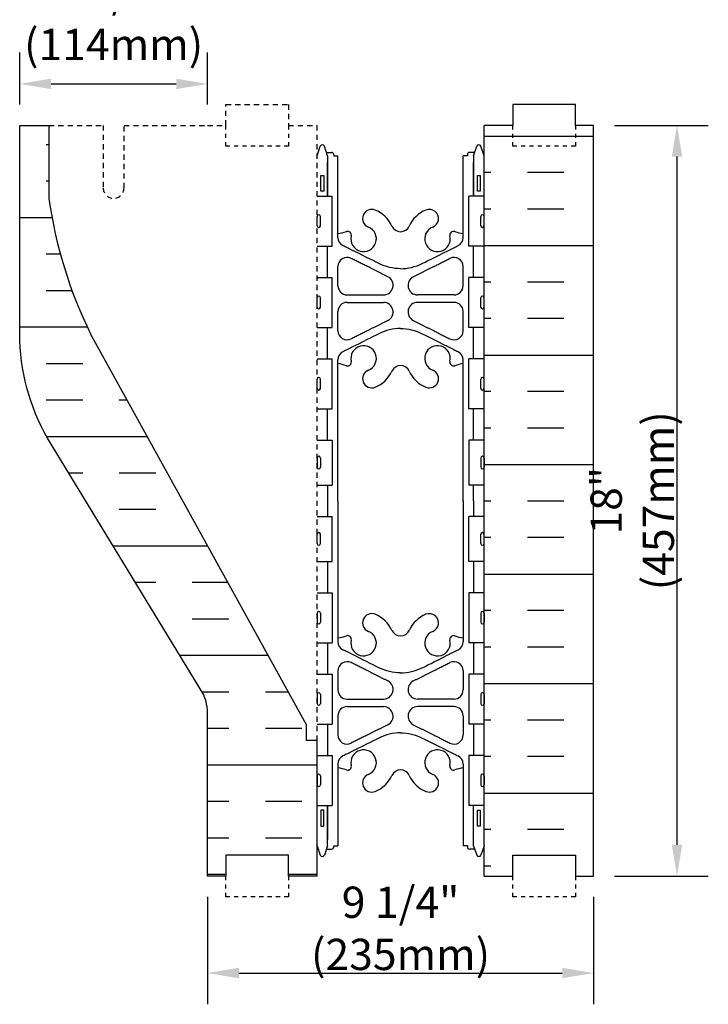
# Model space of a CAD drawing. Units: inches. Extents: x 230.6 to 290.1, y 70.9 to 118.8.
# Drawn here: x 252.2 to 268.7, y 70.9 to 94.5 of the extents above; entities that cross this region are included whole.
import ezdxf

# ---------------------------------------------------------------- set-up
doc = ezdxf.new("R2010")
doc.units = ezdxf.units.IN
doc.header["$MEASUREMENT"] = 0
doc.linetypes.add('DASHED2', pattern=[0.375, 0.25, -0.125])
doc.linetypes.add('HIDDEN2', pattern=[0.1875, 0.125, -0.0625])
for name, color, linetype in [('HATCH', 12, 'Continuous'), ('Hidden2', 12, 'HIDDEN2'), ('line25', 2, 'Continuous'), ('LINE50', 5, 'Continuous'), ('LINE9', 9, 'Continuous'), ('TEXT', 4, 'Continuous'), ('Web_Edge', 9, 'Continuous')]:
    doc.layers.add(name, color=color, linetype=linetype)
doc.styles.add('DIM', font='romans.shx', dxfattribs={"width": 0.7})
doc.dimstyles.new('ext_8', dxfattribs={"dimscale": 8, "dimtxt": 0.09375, "dimasz": 0.09375, "dimexe": 0.09375, "dimexo": 0.0625, "dimgap": 0.0625, "dimtad": 1, "dimdec": 4, "dimzin": 3, "dimdsep": 46, "dimlunit": 4, "dimtxsty": 'DIM', "dimcen": 0.09, "dimdle": 0.09375, "dimclrt": 4, "dimadec": 0, "dimazin": 0, "dimtfac": 1, "dimtdec": 4, "dimtmove": 2, "dimatfit": 3, "dimfxl": 0, "dimfrac": 2, "dimtolj": 1, "dimtzin": 0, "dimarcsym": 0})

# ---------------------------------------------------------------- blocks, each defined once
blk = doc.blocks.new('*D18')
at = {"layer": 'Defpoints', "color": 0}
for p in [(256.701, 92.95), (252.201, 91.956), (256.701, 91.956)]:
    blk.add_point(p, dxfattribs=at)
at = {"layer": 'TEXT', "color": 0, "lineweight": -2}
for p, q in [((252.201, 92.456), (252.201, 93.7)), ((256.701, 92.456), (256.701, 93.7)), ((252.951, 92.95), (255.951, 92.95))]:
    blk.add_line(p, q, dxfattribs=at)
at = {"layer": 'TEXT', "color": 0}
for points in [[(252.951, 93.075), (252.951, 92.825), (252.201, 92.95)], [(255.951, 93.075), (255.951, 92.825), (256.701, 92.95)]]:
    blk.add_solid(points, dxfattribs=at)
at = {"layer": 'TEXT', "color": 4, "insert": (254.451, 94.521), "char_height": 0.75, "attachment_point": 5, "style": 'DIM'}
blk.add_mtext('\\A1;4 1/2" (114mm)', dxfattribs=at)
blk = doc.blocks.new('*D19')
at = {"layer": 'Defpoints', "color": 0}
for p in [(265.951, 91.956), (267.949, 91.956), (265.951, 73.956)]:
    blk.add_point(p, dxfattribs=at)
at = {"layer": 'TEXT', "color": 0, "lineweight": -2}
for p, q in [((266.451, 91.956), (268.699, 91.956)), ((267.949, 74.706), (267.949, 91.206)), ((266.451, 73.956), (268.699, 73.956))]:
    blk.add_line(p, q, dxfattribs=at)
at = {"layer": 'TEXT', "color": 0}
for points in [[(267.824, 91.206), (268.074, 91.206), (267.949, 91.956)], [(267.824, 74.706), (268.074, 74.706), (267.949, 73.956)]]:
    blk.add_solid(points, dxfattribs=at)
at = {"layer": 'TEXT', "color": 4, "insert": (266.877, 82.956), "char_height": 0.75, "attachment_point": 5, "rotation": 90, "style": 'DIM'}
blk.add_mtext('\\A1;18" (457mm)', dxfattribs=at)
blk = doc.blocks.new('*D20')
at = {"layer": 'Defpoints', "color": 0}
for p in [(256.701, 73.956), (265.951, 73.956), (265.951, 71.632)]:
    blk.add_point(p, dxfattribs=at)
at = {"layer": 'TEXT', "color": 0, "lineweight": -2}
for p, q in [((256.701, 73.456), (256.701, 70.882)), ((265.951, 73.456), (265.951, 70.882)), ((257.451, 71.632), (265.201, 71.632))]:
    blk.add_line(p, q, dxfattribs=at)
at = {"layer": 'TEXT', "color": 0}
for points in [[(257.451, 71.757), (257.451, 71.507), (256.701, 71.632)], [(265.201, 71.757), (265.201, 71.507), (265.951, 71.632)]]:
    blk.add_solid(points, dxfattribs=at)
at = {"layer": 'TEXT', "color": 4, "insert": (261.326, 72.704), "char_height": 0.75, "attachment_point": 5, "style": 'DIM'}
blk.add_mtext('\\A1;9 1/4" (235mm)', dxfattribs=at)

msp = doc.modelspace()

# ---------------------------------------------------------------- hatches: boundary and pattern name
at = {"layer": 'HATCH'}
h = msp.add_hatch(dxfattribs=at)
h.set_pattern_fill('INSUL', color=256, scale=7, style=0)
h.set_pattern_definition([(180, (3189.4872, -323.054), (0, 2.625), []), (180, (3189.4872, -322.179), (0, 2.625), [0.875, -0.875]), (180, (3189.4872, -321.304), (0, 2.625), [0.875, -0.875])])
h.paths.add_polyline_path([(265.95062, 73.95558), (265.51312, 73.95558), (265.51312, 74.45558), (264.01312, 74.45558), (264.01312, 73.95558), (263.32562, 73.95558), (263.32562, 91.95558), (264.01312, 91.95558), (264.01312, 92.45558), (265.51312, 92.45558), (265.51312, 91.95558), (265.95062, 91.95558)])
h = msp.add_hatch(dxfattribs=at)
h.set_pattern_fill('INSUL', color=256, scale=7, style=0)
h.set_pattern_definition([(0, (-2743.1651, -348.6267), (0, 2.625), []), (0, (-2743.1651, -347.7517), (0, 2.625), [0.875, -0.875]), (0, (-2743.1651, -346.8767), (0, 2.625), [0.875, -0.875])])
h.paths.add_polyline_path([(253.90062, 86.95558, -0.07957911), (252.90062, 90.20558), (252.90062, 91.95558), (252.20062, 91.95558), (252.20062, 86.95558, 0.1316525), (252.87049, 84.45558), (256.60849, 78.30558, -0.10438002), (256.70062, 77.83058), (256.70062, 73.95558), (257.13812, 73.95558), (257.13812, 74.45558), (258.63812, 74.45558), (258.63812, 73.95558), (259.32562, 73.95558), (259.32562, 77.20558), (259.07562, 77.20558), (259.07562, 77.58058)])

# ---------------------------------------------------------------- linework, layer by layer
at = {"layer": 'Hidden2'}
for p, q in [((252.90062, 91.95558), (254.20062, 91.95558)), ((254.20062, 91.95558), (254.20062, 90.45558)), ((254.70062, 90.45558), (254.70062, 91.95558)), ((254.70062, 91.95558), (256.70062, 91.95558)), ((259.32562, 77.20558), (259.32562, 91.95558))]:
    msp.add_line(p, q, dxfattribs=at)
msp.add_lwpolyline([(256.70062, 91.95558), (257.13812, 91.95558), (257.13812, 92.45558), (258.63812, 92.45558), (258.63812, 91.95558), (259.32562, 91.95558)], dxfattribs=at)
msp.add_arc((254.45062, 90.45558), 0.25, 180, 0, dxfattribs=at)
at = {"layer": 'line25'}
for p, q in [((252.90062, 91.95558), (252.90062, 90.20558)), ((263.32562, 73.95558), (263.32562, 91.95558)), ((259.32562, 90.26058), (259.69057, 90.26058)), ((259.69057, 89.06058), (259.69057, 90.26058)), ((262.96066, 89.06058), (262.96066, 90.26058)), ((263.32562, 90.26058), (262.96066, 90.26058)), ((259.32562, 89.06058), (259.69057, 89.06058)), ((263.32562, 89.06058), (262.96066, 89.06058)), ((259.32562, 88.31058), (259.69057, 88.31058)), ((259.69057, 87.11058), (259.69057, 88.31058)), ((262.96066, 87.11058), (262.96066, 88.31058)), ((263.32562, 88.31058), (262.96066, 88.31058)), ((259.32562, 87.11058), (259.69057, 87.11058)), ((263.32562, 87.11058), (262.96066, 87.11058)), ((259.07562, 77.58058), (253.90062, 86.95558)), ((259.32562, 86.36058), (259.69057, 86.36058)), ((259.69057, 85.16058), (259.69057, 86.36058)), ((262.96066, 85.16058), (262.96066, 86.36058)), ((263.32562, 86.36058), (262.96066, 86.36058)), ((259.32562, 85.16058), (259.69057, 85.16058)), ((263.32562, 85.16058), (262.96066, 85.16058)), ((259.32562, 84.41058), (259.69057, 84.41058)), ((259.69057, 84.41058), (259.69057, 83.33058)), ((262.96066, 84.41058), (262.96066, 83.33058)), ((263.32562, 84.41058), (262.96066, 84.41058)), ((259.32562, 83.33058), (259.69057, 83.33058)), ((263.32562, 83.33058), (262.96066, 83.33058)), ((259.32562, 82.58058), (259.69057, 82.58058)), ((259.69057, 81.50058), (259.69057, 82.58058)), ((262.96066, 81.50058), (262.96066, 82.58058)), ((263.32562, 82.58058), (262.96066, 82.58058)), ((259.32562, 81.50058), (259.69057, 81.50058)), ((263.32562, 81.50058), (262.96066, 81.50058)), ((259.32562, 80.75058), (259.69057, 80.75058)), ((259.69057, 80.75058), (259.69057, 79.55058)), ((262.96066, 80.75058), (262.96066, 79.55058)), ((263.32562, 80.75058), (262.96066, 80.75058)), ((259.32562, 79.55058), (259.69057, 79.55058)), ((263.32562, 79.55058), (262.96066, 79.55058)), ((259.32562, 78.80058), (259.69057, 78.80058)), ((259.69057, 78.80058), (259.69057, 77.60058)), ((262.96066, 78.80058), (262.96066, 77.60058)), ((263.32562, 78.80058), (262.96066, 78.80058)), ((259.07562, 77.20558), (259.07562, 77.58058)), ((259.32562, 77.60058), (259.69057, 77.60058)), ((263.32562, 77.60058), (262.96066, 77.60058)), ((259.32562, 77.20558), (259.07562, 77.20558)), ((259.32562, 73.95558), (259.32562, 77.20558)), ((259.32562, 76.85058), (259.69057, 76.85058)), ((259.69057, 76.85058), (259.69057, 75.65058)), ((262.96066, 76.85058), (262.96066, 75.65058)), ((263.32562, 76.85058), (262.96066, 76.85058)), ((259.32562, 75.65058), (259.69057, 75.65058)), ((263.32562, 75.65058), (262.96066, 75.65058))]:
    msp.add_line(p, q, dxfattribs=at)
msp.add_arc((263.54592, 91.70222), 10.75, 188.002812, 206.202646, dxfattribs=at)
at = {"layer": 'LINE50'}
msp.add_line((265.95062, 73.95558), (265.95062, 91.95558), dxfattribs=at)
for points in [[(265.95062, 91.95558), (265.51312, 91.95558), (265.51312, 92.45558), (264.01312, 92.45558), (264.01312, 91.95558), (263.32562, 91.95558)], [(259.32562, 73.95558), (258.63812, 73.95558), (258.63812, 74.45558), (257.13812, 74.45558), (257.13812, 73.95558), (256.70062, 73.95558)], [(263.32562, 73.95558), (264.01312, 73.95558), (264.01312, 74.45558), (265.51312, 74.45558), (265.51312, 73.95558), (265.95062, 73.95558)]]:
    msp.add_lwpolyline(points, dxfattribs=at)
msp.add_lwpolyline([(256.70062, 73.95558), (256.70062, 77.83058, 0.10438002), (256.60849, 78.30558), (252.87049, 84.45558, -0.1316525), (252.20062, 86.95558), (252.20062, 91.95558), (252.90062, 91.95558)], format="xyb", dxfattribs=at)
at = {"layer": 'LINE9'}
for p, q in [((259.32562, 89.55058), (259.32562, 89.77058)), ((259.32562, 89.71558), (259.32562, 89.71558)), ((259.36562, 89.81058), (259.36562, 89.81058)), ((259.40562, 89.55058), (259.40562, 89.77058)), ((263.24561, 89.55058), (263.24561, 89.77058)), ((263.28561, 89.81058), (263.28561, 89.81058)), ((263.32561, 89.55058), (263.32561, 89.77058)), ((263.32562, 89.71558), (263.32561, 89.71558)), ((259.32562, 89.60558), (259.32562, 89.60558)), ((259.36562, 89.51058), (259.36562, 89.51058)), ((263.28561, 89.51058), (263.28561, 89.51058)), ((263.32562, 89.60558), (263.32561, 89.60558)), ((259.32562, 87.60058), (259.32562, 87.82058)), ((259.36562, 87.86058), (259.36562, 87.86058)), ((259.40562, 87.60058), (259.40562, 87.82058)), ((263.24561, 87.60058), (263.24561, 87.82058)), ((263.28561, 87.86058), (263.28561, 87.86058)), ((263.32561, 87.60058), (263.32561, 87.82058)), ((259.32562, 87.76558), (259.32562, 87.76558)), ((259.32562, 87.65558), (259.32562, 87.65558)), ((263.32562, 87.76558), (263.32561, 87.76558)), ((263.32562, 87.65558), (263.32561, 87.65558)), ((259.36562, 87.56058), (259.36562, 87.56058)), ((263.28561, 87.56058), (263.28561, 87.56058)), ((259.32562, 85.65058), (259.32562, 85.87058)), ((259.32562, 85.81558), (259.32562, 85.81558)), ((259.32562, 85.70558), (259.32562, 85.70558)), ((259.36562, 85.91058), (259.36562, 85.91058)), ((259.40562, 85.65058), (259.40562, 85.87058)), ((263.24561, 85.65058), (263.24561, 85.87058)), ((263.28561, 85.91058), (263.28561, 85.91058)), ((263.32561, 85.65058), (263.32561, 85.87058)), ((263.32562, 85.81558), (263.32561, 85.81558)), ((263.32562, 85.70558), (263.32561, 85.70558)), ((259.36562, 85.61058), (259.36562, 85.61058)), ((263.28561, 85.61058), (263.28561, 85.61058)), ((259.32562, 83.98058), (259.32562, 83.76058)), ((259.32562, 83.92558), (259.32562, 83.92558)), ((259.32562, 83.81558), (259.32562, 83.81558)), ((259.36562, 84.02058), (259.36562, 84.02058)), ((259.40562, 83.98058), (259.40562, 83.76058)), ((263.24561, 83.98058), (263.24561, 83.76058)), ((263.28561, 84.02058), (263.28561, 84.02058)), ((263.32561, 83.98058), (263.32561, 83.76058)), ((263.32562, 83.92558), (263.32561, 83.92558)), ((263.32562, 83.81558), (263.32561, 83.81558)), ((259.36562, 83.72058), (259.36562, 83.72058)), ((263.28561, 83.72058), (263.28561, 83.72058)), ((259.36562, 82.19058), (259.36562, 82.19058)), ((263.28561, 82.19058), (263.28561, 82.19058)), ((259.32562, 81.93058), (259.32562, 82.15058)), ((259.32562, 82.09558), (259.32562, 82.09558)), ((259.32562, 81.98558), (259.32562, 81.98558)), ((259.40562, 81.93058), (259.40562, 82.15058)), ((263.24561, 81.93058), (263.24561, 82.15058)), ((263.32561, 81.93058), (263.32561, 82.15058)), ((263.32562, 82.09558), (263.32561, 82.09558)), ((263.32562, 81.98558), (263.32561, 81.98558)), ((259.36562, 81.89058), (259.36562, 81.89058)), ((263.28561, 81.89058), (263.28561, 81.89058)), ((259.36562, 80.30058), (259.36562, 80.30058)), ((263.28561, 80.30058), (263.28561, 80.30058)), ((259.32562, 80.26058), (259.32562, 80.04058)), ((259.32562, 80.20558), (259.32562, 80.20558)), ((259.32562, 80.09558), (259.32562, 80.09558)), ((259.40562, 80.26058), (259.40562, 80.04058)), ((263.24561, 80.26058), (263.24561, 80.04058)), ((263.32561, 80.26058), (263.32561, 80.04058)), ((263.32562, 80.20558), (263.32561, 80.20558)), ((263.32562, 80.09558), (263.32561, 80.09558)), ((259.36562, 80.00058), (259.36562, 80.00058)), ((263.28561, 80.00058), (263.28561, 80.00058)), ((259.32562, 78.31058), (259.32562, 78.09058)), ((259.32562, 78.25558), (259.32562, 78.25558)), ((259.32562, 78.14558), (259.32562, 78.14558)), ((259.40562, 78.31058), (259.40562, 78.09058)), ((263.24561, 78.31058), (263.24561, 78.09058)), ((263.32561, 78.31058), (263.32561, 78.09058)), ((263.32562, 78.25558), (263.32561, 78.25558)), ((263.32562, 78.14558), (263.32561, 78.14558)), ((259.36562, 78.05058), (259.36562, 78.05058)), ((263.28561, 78.05058), (263.28561, 78.05058)), ((259.32562, 76.36058), (259.32562, 76.14058)), ((259.32562, 76.30558), (259.32562, 76.30558)), ((259.36562, 76.40058), (259.36562, 76.40058)), ((259.40562, 76.36058), (259.40562, 76.14058)), ((263.24561, 76.36058), (263.24561, 76.14058)), ((263.28561, 76.40058), (263.28561, 76.40058)), ((263.32561, 76.36058), (263.32561, 76.14058)), ((263.32562, 76.30558), (263.32561, 76.30558)), ((259.32562, 76.19558), (259.32562, 76.19558)), ((259.36562, 76.10058), (259.36562, 76.10058)), ((263.28561, 76.10058), (263.28561, 76.10058)), ((263.32562, 76.19558), (263.32561, 76.19558))]:
    msp.add_line(p, q, dxfattribs=at)
at = {"layer": 'LINE9', "linetype": 'DASHED2', "ltscale": 0.15}
for points in [[(258.63812, 91.95558), (258.63812, 91.95558), (258.63812, 91.45558), (257.13812, 91.45558), (257.13812, 91.95558), (257.13812, 91.95558)], [(265.51312, 91.95558), (265.51312, 91.95558), (265.51312, 91.45558), (264.01312, 91.45558), (264.01312, 91.95558), (264.01312, 91.95558)], [(258.63812, 73.95558), (258.63812, 73.95558), (258.63812, 73.45558), (257.13812, 73.45558), (257.13812, 73.95558), (257.13812, 73.95558)], [(265.51312, 73.95558), (265.51312, 73.95558), (265.51312, 73.45558), (264.01312, 73.45558), (264.01312, 73.95558), (264.01312, 73.95558)]]:
    msp.add_lwpolyline(points, dxfattribs=at)
at = {"layer": 'LINE9'}
for centre, start, end in [((259.36562, 89.77058), 90, 180), ((259.36562, 89.77058), 360, 90), ((263.28561, 89.77058), 90, 180), ((263.28561, 89.77058), 0, 90), ((259.36562, 89.55058), 180, 270), ((259.36562, 89.55058), 270, 0), ((263.28561, 89.55058), 180, 270), ((263.28561, 89.55058), 270, 0), ((259.36562, 87.82058), 90, 180), ((259.36562, 87.82058), 360, 90), ((263.28561, 87.82058), 90, 180), ((263.28561, 87.82058), 0, 90), ((259.36562, 87.60058), 180, 270), ((259.36562, 87.60058), 270, 0), ((263.28561, 87.60058), 180, 270), ((263.28561, 87.60058), 270, 0), ((259.36562, 85.87058), 90, 180), ((259.36562, 85.87058), 360, 90), ((263.28561, 85.87058), 90, 180), ((263.28561, 85.87058), 0, 90), ((259.36562, 85.65058), 180, 270), ((259.36562, 85.65058), 270, 0), ((263.28561, 85.65058), 180, 270), ((263.28561, 85.65058), 270, 0), ((259.36562, 83.98058), 90, 180), ((259.36562, 83.98058), 0, 90), ((263.28561, 83.98058), 90, 180), ((263.28561, 83.98058), 360, 90), ((259.36562, 83.76058), 180, 270), ((259.36562, 83.76058), 270, 0), ((263.28561, 83.76058), 180, 270), ((263.28561, 83.76058), 270, 0), ((259.36562, 82.15058), 90, 180), ((259.36562, 82.15058), 360, 90), ((263.28561, 82.15058), 90, 180), ((263.28561, 82.15058), 0, 90), ((259.36562, 81.93058), 180, 270), ((259.36562, 81.93058), 270, 0), ((263.28561, 81.93058), 180, 270), ((263.28561, 81.93058), 270, 0), ((259.36562, 80.26058), 90, 180), ((259.36562, 80.26058), 0, 90), ((263.28561, 80.26058), 90, 180), ((263.28561, 80.26058), 360, 90), ((259.36562, 80.04058), 180, 270), ((259.36562, 80.04058), 270, 0), ((263.28561, 80.04058), 180, 270), ((263.28561, 80.04058), 270, 0), ((259.36562, 78.31058), 90, 180), ((259.36562, 78.31058), 0, 90), ((263.28561, 78.31058), 90, 180), ((263.28561, 78.31058), 360, 90), ((259.36562, 78.09058), 180, 270), ((259.36562, 78.09058), 270, 0), ((263.28561, 78.09058), 180, 270), ((263.28561, 78.09058), 270, 0), ((259.36562, 76.36058), 90, 180), ((259.36562, 76.36058), 0, 90), ((263.28561, 76.36058), 90, 180), ((263.28561, 76.36058), 360, 90), ((259.36562, 76.14058), 180, 270), ((259.36562, 76.14058), 270, 0), ((263.28561, 76.14058), 180, 270), ((263.28561, 76.14058), 270, 0)]:
    msp.add_arc(centre, 0.04, start, end, dxfattribs=at)
at = {"layer": 'Web_Edge'}
for p, q in [((259.32562, 91.22685), (259.40062, 91.45685)), ((259.57562, 91.22685), (259.50062, 91.45685)), ((263.07562, 91.22685), (263.15062, 91.45685)), ((263.32562, 91.22685), (263.25062, 91.45685)), ((259.54953, 91.30685), (259.67562, 91.30685)), ((259.57562, 91.22685), (259.57562, 90.26058)), ((259.72562, 91.25685), (259.72562, 91.22685)), ((259.72562, 91.25685), (259.72562, 91.25685)), ((259.72562, 91.22685), (259.82562, 91.22685)), ((259.82562, 89.26982), (259.82562, 91.22685)), ((262.92562, 91.22685), (262.82562, 91.22685)), ((262.82562, 89.26982), (262.82562, 91.22685)), ((262.92562, 91.25685), (262.92562, 91.25685)), ((262.92562, 91.25685), (262.92562, 91.22685)), ((263.1017, 91.30685), (262.97562, 91.30685)), ((263.07562, 91.22685), (263.07562, 90.26058)), ((259.82562, 88.11051), (259.82562, 88.57094)), ((262.82562, 88.11051), (262.82562, 88.57094)), ((260.04437, 87.89176), (260.91685, 87.89176)), ((262.60687, 87.89176), (261.73438, 87.89176)), ((260.04437, 87.71176), (260.91685, 87.71176)), ((262.60687, 87.71176), (261.73438, 87.71176)), ((259.82562, 87.03257), (259.82562, 87.49301)), ((262.82562, 87.03257), (262.82562, 87.49301)), ((259.82562, 82.95558), (259.82562, 86.33369)), ((262.82562, 82.95558), (262.82562, 86.33369)), ((259.82562, 82.95558), (259.82562, 79.57748)), ((262.82562, 82.95558), (262.82562, 79.57748)), ((259.82562, 78.87859), (259.82562, 78.41816)), ((262.82562, 78.87859), (262.82562, 78.41816)), ((260.04437, 78.19941), (260.91685, 78.19941)), ((262.60687, 78.19941), (261.73438, 78.19941)), ((260.04437, 78.01941), (260.91685, 78.01941)), ((262.60687, 78.01941), (261.73438, 78.01941)), ((259.82562, 77.80066), (259.82562, 77.34023)), ((262.82562, 77.80066), (262.82562, 77.34023)), ((259.82562, 76.64134), (259.82562, 74.68432)), ((262.82562, 76.64134), (262.82562, 74.68432)), ((259.57562, 74.68432), (259.57562, 75.65058)), ((263.07562, 74.68432), (263.07562, 75.65058)), ((259.32562, 74.68432), (259.40062, 74.45432)), ((259.57562, 74.68432), (259.50062, 74.45432)), ((259.54953, 74.60432), (259.67562, 74.60432)), ((259.72562, 74.68432), (259.82562, 74.68432)), ((259.72562, 74.65432), (259.72562, 74.68432)), ((259.72562, 74.65432), (259.72562, 74.65432)), ((262.92562, 74.68432), (262.82562, 74.68432)), ((262.92562, 74.68432), (262.92562, 74.65432)), ((262.92562, 74.65432), (262.92562, 74.65432)), ((263.1017, 74.60432), (262.97562, 74.60432)), ((263.07562, 74.68432), (263.15062, 74.45432)), ((263.32562, 74.68432), (263.25062, 74.45432))]:
    msp.add_line(p, q, dxfattribs=at)
for points in [[(259.57562, 90.26058), (259.57562, 91.07685)], [(263.07562, 90.26058), (263.07562, 91.07685)], [(259.57562, 88.31058), (259.57562, 89.06058)], [(263.07562, 88.31058), (263.07562, 89.06058)], [(259.57562, 86.36058), (259.57562, 87.11058)], [(263.07562, 86.36058), (263.07562, 87.11058)], [(259.57562, 84.41058), (259.57562, 85.16058)], [(263.07562, 84.41058), (263.07562, 85.16058)], [(259.57562, 83.33058), (259.57562, 82.58058)], [(263.07562, 82.95558), (263.07562, 83.33058)], [(263.07562, 82.95558), (263.07562, 82.58058)], [(259.57562, 81.50058), (259.57562, 80.75058)], [(263.07562, 81.50058), (263.07562, 80.75058)], [(259.57562, 79.55058), (259.57562, 78.80058)], [(263.07562, 79.55058), (263.07562, 78.80058)], [(259.57562, 77.60058), (259.57562, 76.85058)], [(263.07562, 77.60058), (263.07562, 76.85058)], [(259.57562, 75.65058), (259.57562, 74.83432)]]:
    msp.add_lwpolyline(points, dxfattribs=at)
for points in [[(259.48562, 90.37685), (259.41562, 90.37685), (259.41562, 90.75685), (259.48562, 90.75685)], [(263.23562, 90.37685), (263.16562, 90.37685), (263.16562, 90.75685), (263.23562, 90.75685)], [(259.48562, 75.53432), (259.41562, 75.53432), (259.41562, 75.15432), (259.48562, 75.15432)], [(263.16562, 75.53432), (263.23562, 75.53432), (263.23562, 75.15432), (263.16562, 75.15432)]]:
    msp.add_lwpolyline(points, close=True, dxfattribs=at)
for centre, radius, start, end in [((259.45062, 91.43018), 0.05667, 28.072487, 151.927513), ((263.20062, 91.43018), 0.05667, 28.072487, 151.927513), ((259.67562, 91.25685), 0.05, 0, 90), ((262.97562, 91.25685), 0.05, 90, 180), ((260.63562, 89.72121), 0.22, 68.196252, 248.196252), ((260.44062, 89.23376), 0.745, 24.331653, 68.196252), ((262.21062, 89.23376), 0.745, 111.803748, 155.668347), ((262.01562, 89.72121), 0.22, 291.803748, 111.803748), ((260.44062, 89.23376), 0.305, 166.679506, 68.196252), ((261.32901, 89.63548), 0.23, 204.331653, 269.153884), ((261.32222, 89.63548), 0.23, 270.846116, 335.668347), ((262.21062, 89.23376), 0.305, 111.803748, 13.320494), ((259.68665, 90.35019), 1, 277.987869, 289.906703), ((260.04437, 89.26982), 0.21875, 180, 243.416061), ((260.05624, 89.32477), 0.09, 346.679506, 108.865139), ((262.59499, 89.32477), 0.09, 71.134861, 193.320494), ((262.96458, 90.35019), 1, 250.093297, 262.012131), ((262.60687, 89.26982), 0.21875, 296.583939, 0), ((260.04437, 88.57094), 0.21875, 63.415887, 180), ((262.60687, 88.57094), 0.21875, 0, 116.584113), ((260.91685, 88.12176), 0.23, 270, 63.415887), ((261.73438, 88.12176), 0.23, 116.584113, 270), ((260.04437, 88.11051), 0.21875, 180, 270), ((262.60687, 88.11051), 0.21875, 270, 0), ((260.04437, 87.49301), 0.21875, 90, 180), ((260.91685, 87.48176), 0.23, 296.584113, 90), ((261.73438, 87.48176), 0.23, 90, 243.415887), ((262.60687, 87.49301), 0.21875, 0, 90), ((260.04437, 87.03257), 0.21875, 180, 296.584113), ((262.60687, 87.03257), 0.21875, 243.415887, 0), ((260.44062, 86.36975), 0.305, 291.803748, 193.320494), ((262.21062, 86.36975), 0.305, 346.679506, 248.196252), ((260.04437, 86.33369), 0.21875, 116.583973, 179.999985), ((262.60687, 86.33369), 0.21875, 0.000015, 63.416027), ((259.68665, 85.25333), 1, 70.093297, 82.012131), ((260.05624, 86.27874), 0.09, 251.134861, 13.320494), ((261.32901, 85.96803), 0.23, 90.846116, 155.668347), ((261.32222, 85.96803), 0.23, 24.331653, 89.153884), ((262.59499, 86.27874), 0.09, 166.679506, 288.865139), ((262.96458, 85.25333), 1, 97.987869, 109.906703), ((260.63562, 85.88231), 0.22, 111.803748, 291.803748), ((260.44062, 86.36975), 0.745, 291.803748, 335.668347), ((262.21062, 86.36975), 0.745, 204.331653, 248.196252), ((262.01562, 85.88231), 0.22, 248.196252, 68.196252), ((260.63562, 80.02886), 0.22, 68.196252, 248.196252), ((260.44062, 79.54142), 0.745, 24.331653, 68.196252), ((262.21062, 79.54142), 0.745, 111.803748, 155.668347), ((262.01562, 80.02886), 0.22, 291.803748, 111.803748), ((260.44062, 79.54142), 0.305, 166.679506, 68.196252), ((261.32901, 79.94314), 0.23, 204.331653, 269.153884), ((261.32222, 79.94314), 0.23, 270.846116, 335.668347), ((262.21062, 79.54142), 0.305, 111.803748, 13.320494), ((259.68665, 80.65784), 1, 277.987869, 289.906703), ((260.04437, 79.57748), 0.21875, 180.000015, 243.416027), ((260.05624, 79.63243), 0.09, 346.679506, 108.865139), ((262.59499, 79.63243), 0.09, 71.134861, 193.320494), ((262.96458, 80.65784), 1, 250.093297, 262.012131), ((262.60687, 79.57748), 0.21875, 296.583973, 359.999985), ((260.04437, 78.87859), 0.21875, 63.415887, 180), ((262.60687, 78.87859), 0.21875, 360, 116.584113), ((260.91685, 78.42941), 0.23, 270, 63.415887), ((261.73438, 78.42941), 0.23, 116.584113, 270), ((260.04437, 78.41816), 0.21875, 180, 270), ((262.60687, 78.41816), 0.21875, 270, 360), ((260.04437, 77.80066), 0.21875, 90, 180), ((260.91685, 77.78941), 0.23, 296.584113, 90), ((261.73438, 77.78941), 0.23, 90, 243.415887), ((262.60687, 77.80066), 0.21875, 360, 90), ((260.04437, 77.34023), 0.21875, 180, 296.584113), ((262.60687, 77.34023), 0.21875, 243.415887, 360), ((260.44062, 76.6774), 0.305, 291.803748, 193.320494), ((262.21062, 76.6774), 0.305, 346.679506, 248.196252), ((260.04437, 76.64134), 0.21875, 116.583939, 180), ((262.60687, 76.64134), 0.21875, 360, 63.416061), ((259.68665, 75.56098), 1, 70.093297, 82.012131), ((260.05624, 76.5864), 0.09, 251.134861, 13.320494), ((261.32901, 76.27569), 0.23, 90.846116, 155.668347), ((261.32222, 76.27569), 0.23, 24.331653, 89.153884), ((262.59499, 76.5864), 0.09, 166.679506, 288.865139), ((262.96458, 75.56098), 1, 97.987869, 109.906703), ((260.63562, 76.18996), 0.22, 111.803748, 291.803748), ((260.44062, 76.6774), 0.745, 291.803748, 335.668347), ((262.21062, 76.6774), 0.745, 204.331653, 248.196252), ((262.01562, 76.18996), 0.22, 248.196252, 68.196252), ((259.67562, 74.65432), 0.05, 270, 0), ((262.97562, 74.65432), 0.05, 180, 270), ((259.45062, 74.48098), 0.05667, 208.072487, 331.927513), ((263.20062, 74.48098), 0.05667, 208.072487, 331.927513)]:
    msp.add_arc(centre, radius, start, end, dxfattribs=at)
for points, degree, knots in [([(261.32562, 88.5192), (261.23707, 88.51986), (261.05745, 88.54149), (260.88738, 88.60336), (260.80633, 88.64392), (260.62988, 88.73221), (260.45343, 88.82051), (260.0513, 89.02174), (260.01791, 89.03845), (259.98297, 89.05594), (259.94647, 89.0742)], 3, [0.003684695, 0.003684695, 0.003684695, 0.003684695, 0.159602153, 0.319204307, 0.319204307, 0.319204307, 0.666669757, 0.666669757, 0.666669757, 0.695518434, 0.695518434, 0.695518434, 0.695518434]), ([(261.32562, 88.5192), (261.41416, 88.51986), (261.59378, 88.54149), (261.76385, 88.60336), (261.8449, 88.64392), (262.02135, 88.73221), (262.1978, 88.82051), (262.59993, 89.02174), (262.63332, 89.03845), (262.66826, 89.05594), (262.70476, 89.0742)], 3, [0.003684695, 0.003684695, 0.003684695, 0.003684695, 0.159602153, 0.319204307, 0.319204307, 0.319204307, 0.666669757, 0.666669757, 0.666669757, 0.695518434, 0.695518434, 0.695518434, 0.695518434]), ([(261.01977, 88.32744), (260.52382, 88.57562), (260.14226, 88.76656)], 1, [0.06232755, 0.06232755, 1, 1.72139746, 1.72139746]), ([(261.63146, 88.32744), (262.12741, 88.57562), (262.50897, 88.76656)], 1, [0.06232755, 0.06232755, 1, 1.72139746, 1.72139746]), ([(261.01977, 87.27607), (260.52382, 87.02789), (260.14226, 86.83695)], 1, [0.06232755, 0.06232755, 1, 1.72139746, 1.72139746]), ([(261.63146, 87.27607), (262.12741, 87.02789), (262.50897, 86.83695)], 1, [0.06232755, 0.06232755, 1, 1.72139746, 1.72139746]), ([(261.32562, 87.08432), (261.23707, 87.08365), (261.05745, 87.06203), (260.88738, 87.00016), (260.80633, 86.9596), (260.62988, 86.8713), (260.45343, 86.783), (260.0513, 86.58177), (260.01791, 86.56506), (259.98297, 86.54758), (259.94647, 86.52931)], 3, [0.003684695, 0.003684695, 0.003684695, 0.003684695, 0.159602153, 0.319204307, 0.319204307, 0.319204307, 0.666669757, 0.666669757, 0.666669757, 0.695518495, 0.695518495, 0.695518495, 0.695518495]), ([(261.32562, 87.08432), (261.41416, 87.08365), (261.59378, 87.06203), (261.76385, 87.00016), (261.8449, 86.9596), (262.02135, 86.8713), (262.1978, 86.783), (262.59993, 86.58177), (262.63332, 86.56506), (262.66826, 86.54758), (262.70476, 86.52931)], 3, [0.003684695, 0.003684695, 0.003684695, 0.003684695, 0.159602153, 0.319204307, 0.319204307, 0.319204307, 0.666669757, 0.666669757, 0.666669757, 0.695518495, 0.695518495, 0.695518495, 0.695518495]), ([(261.32562, 78.82685), (261.23707, 78.82751), (261.05745, 78.84914), (260.88738, 78.91101), (260.80633, 78.95157), (260.62988, 79.03987), (260.45343, 79.12816), (260.0513, 79.3294), (260.01791, 79.34611), (259.98297, 79.36359), (259.94647, 79.38185)], 3, [0.003684695, 0.003684695, 0.003684695, 0.003684695, 0.159602153, 0.319204307, 0.319204307, 0.319204307, 0.666669757, 0.666669757, 0.666669757, 0.695518495, 0.695518495, 0.695518495, 0.695518495]), ([(261.32562, 78.82685), (261.41416, 78.82751), (261.59378, 78.84914), (261.76385, 78.91101), (261.8449, 78.95157), (262.02135, 79.03987), (262.1978, 79.12816), (262.59993, 79.3294), (262.63332, 79.34611), (262.66826, 79.36359), (262.70476, 79.38185)], 3, [0.003684695, 0.003684695, 0.003684695, 0.003684695, 0.159602153, 0.319204307, 0.319204307, 0.319204307, 0.666669757, 0.666669757, 0.666669757, 0.695518495, 0.695518495, 0.695518495, 0.695518495]), ([(261.01977, 78.6351), (260.52382, 78.88328), (260.14226, 79.07422)], 1, [0.06232755, 0.06232755, 1, 1.72139746, 1.72139746]), ([(261.63146, 78.6351), (262.12741, 78.88328), (262.50897, 79.07422)], 1, [0.06232755, 0.06232755, 1, 1.72139746, 1.72139746]), ([(261.01977, 77.58373), (260.52382, 77.33554), (260.14226, 77.1446)], 1, [0.06232755, 0.06232755, 1, 1.72139746, 1.72139746]), ([(261.63146, 77.58373), (262.12741, 77.33554), (262.50897, 77.1446)], 1, [0.06232755, 0.06232755, 1, 1.72139746, 1.72139746]), ([(261.32562, 77.39197), (261.23707, 77.39131), (261.05745, 77.36968), (260.88738, 77.30781), (260.80633, 77.26725), (260.62988, 77.17896), (260.45343, 77.09066), (260.0513, 76.88943), (260.01791, 76.87272), (259.98297, 76.85523), (259.94647, 76.83697)], 3, [0.003684695, 0.003684695, 0.003684695, 0.003684695, 0.159602153, 0.319204307, 0.319204307, 0.319204307, 0.666669757, 0.666669757, 0.666669757, 0.695518434, 0.695518434, 0.695518434, 0.695518434]), ([(261.32562, 77.39197), (261.41416, 77.39131), (261.59378, 77.36968), (261.76385, 77.30781), (261.8449, 77.26725), (262.02135, 77.17896), (262.1978, 77.09066), (262.59993, 76.88943), (262.63332, 76.87272), (262.66826, 76.85523), (262.70476, 76.83697)], 3, [0.003684695, 0.003684695, 0.003684695, 0.003684695, 0.159602153, 0.319204307, 0.319204307, 0.319204307, 0.666669757, 0.666669757, 0.666669757, 0.695518434, 0.695518434, 0.695518434, 0.695518434])]:
    msp.add_open_spline(points, degree=degree, knots=knots, dxfattribs=at)

# ---------------------------------------------------------------- dimensions: what is measured, and where the dimension line sits
at = {"layer": 'TEXT'}
dim = msp.add_linear_dim(base=(256.70062, 92.94972), p1=(252.20062, 91.95558), p2=(256.70062, 91.95558), text='4 1/2" (114mm)', dimstyle='ext_8', dxfattribs=at)
dim.commit()
dim.dimension.update_dxf_attribs({"geometry": '*D18', "text_midpoint": (254.45062, 94.52115), "dimtype": 160})
dim = msp.add_linear_dim(base=(267.94867, 91.95558), p1=(265.95062, 73.95558), p2=(265.95062, 91.95558), angle=90, text='18" (457mm)', dimstyle='ext_8', dxfattribs=at)
dim.commit()
dim.dimension.update_dxf_attribs({"geometry": '*D19', "text_midpoint": (266.87724, 82.95558)})
dim = msp.add_linear_dim(base=(265.95062, 71.6323), p1=(256.70062, 73.95558), p2=(265.95062, 73.95558), text='9 1/4" (235mm)', dimstyle='ext_8', dxfattribs=at)
dim.commit()
dim.dimension.update_dxf_attribs({"geometry": '*D20', "text_midpoint": (261.32562, 72.70373)})

doc.saveas('drawing.dxf')
